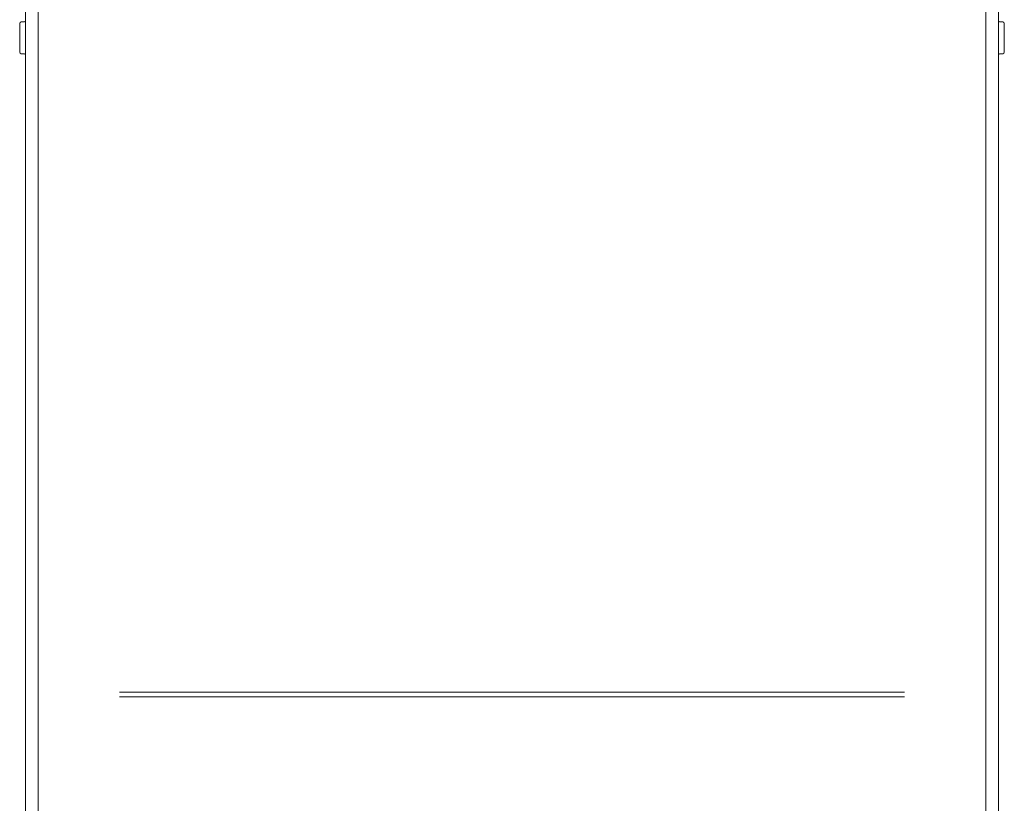
# Model space of a CAD drawing. Units: millimetres. Extents: x -7 to 9780, y -7 to 6404.
# Drawn here: x 3980 to 4585, y 2847 to 3329 of the extents above; entities that cross this region are included whole.
import ezdxf

# ---------------------------------------------------------------- set-up
doc = ezdxf.new("R2010")
doc.units = ezdxf.units.MM
doc.layers.add('Trimetric', color=7, linetype='Continuous')

msp = doc.modelspace()

# ---------------------------------------------------------------- linework, layer by layer
at = {"layer": 'Trimetric', "color": 193, "linetype": 'Continuous', "lineweight": 18}
for p, q in [((3983.38, 4408.94), (3983.38, 2410.94)), ((4581.38, 4408.94), (4581.38, 2410.94))]:
    msp.add_line(p, q, dxfattribs=at)
at = {"layer": 'Trimetric', "color": 151, "linetype": 'Continuous', "lineweight": 18}
for p, q in [((3991.18, 4403.19), (3991.18, 2416.69)), ((4573.68, 4180.76), (4573.68, 2638.96))]:
    msp.add_line(p, q, dxfattribs=at)
at = {"layer": 'Trimetric', "color": 40, "linetype": 'Continuous', "lineweight": 18}
for p, q in [((3982.67, 3327.86), (3980.7, 3327.69)), ((4584.07, 3327.69), (4582.1, 3327.86)), ((3980.7, 3308.19), (3982.67, 3308.02)), ((4582.1, 3308.02), (4584.07, 3308.19))]:
    msp.add_line(p, q, dxfattribs=at)
for centre, start, end in [((3980.78, 3326.69), 95, 180), ((3982.58, 3328.85), 275, 323.12992), ((4582.18, 3328.85), 216.87008, 265), ((4583.98, 3326.69), 0, 85), ((3980.78, 3309.19), 180, 265), ((3982.58, 3307.02), 36.87008, 85), ((4582.18, 3307.02), 95, 143.12992), ((4583.98, 3309.19), 275, 0)]:
    msp.add_arc(centre, 1, start, end, dxfattribs=at)
for points, knots in [([(3979.78, 3317.94), (3979.78, 3325.52), (3979.78, 3326.69)], [0, 0, 0.866029, 1, 1]), ([(4584.98, 3326.69), (4584.98, 3323.39), (4584.98, 3315.99), (4584.98, 3310.05), (4584.98, 3309.19)], [0, 0, 0.188262, 0.61127, 0.950492, 1, 1]), ([(3979.78, 3309.19), (3979.78, 3310.36), (3979.78, 3317.94)], [0, 0, 0.133976, 1, 1])]:
    msp.add_open_spline(points, degree=1, knots=knots, dxfattribs=at)
at = {"layer": 'Trimetric', "color": 151, "linetype": 'Continuous', "lineweight": 18}
for points in [[(4523.68, 2915.69), (4436.76, 2915.69), (4348.73, 2915.69), (4260.22, 2915.69), (4171.88, 2915.69), (4084.32, 2915.69), (4041.04, 2915.69)], [(4523.68, 2912.69), (4436.76, 2912.69), (4348.73, 2912.69), (4260.22, 2912.69), (4171.88, 2912.69), (4084.32, 2912.69), (4041.04, 2912.69)]]:
    msp.add_open_spline(points, degree=1, knots=[0, 0, 0.180104, 0.362493, 0.545863, 0.728906, 0.910315, 1, 1], dxfattribs=at)

doc.saveas('drawing.dxf')
